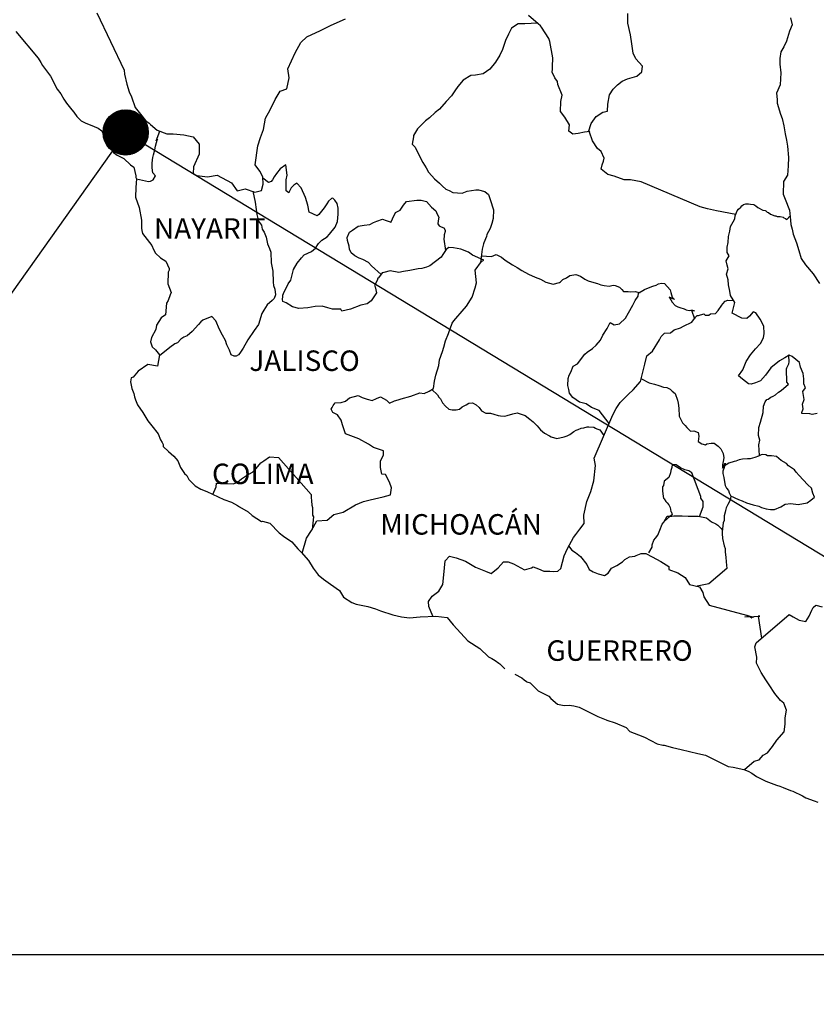
# Model space of a CAD drawing. Units: inches. Extents: x 439050 to 441450, y 2492557 to 2494357.
# Drawn here: x 441142 to 441235, y 2493987 to 2494102 of the extents above; entities that cross this region are included whole.
import ezdxf

# ---------------------------------------------------------------- set-up
doc = ezdxf.new("R2010")
doc.units = ezdxf.units.IN
doc.header["$MEASUREMENT"] = 0
doc.layers.add('CVL_CUADCON_TIT', color=1, linetype='Continuous')
doc.layers.add('Lomo', color=7, linetype='Continuous')
doc.styles.add('ROMANS', font='ROMANS', dxfattribs={"height": 0.2})
picture_1 = doc.add_image_def('image4.jpg', size_in_pixel=(3305, 2673))

msp = doc.modelspace()

# ---------------------------------------------------------------- hatches: boundary and pattern name
at = {"layer": 'Lomo'}
h = msp.add_hatch(dxfattribs=at)
h.set_pattern_fill('ANSI31', scale=0.8, style=0)
h.set_pattern_definition([(45, (59982.73829, 665079.655), (-0.0707106781187, 0.0707106781187), [])])
edge = h.paths.add_edge_path()
edge.add_arc((441154.5, 2494088.96), 2.65, 0, 360)

# ---------------------------------------------------------------- linework, layer by layer
at = {"layer": 'Lomo', "color": 5, "linetype": 'Continuous'}
for p, q in [((441141.62, 2494100.79, 1.16), (441144.26, 2494097.68, 1.16)), ((441144.26, 2494097.68, 1.16), (441144.57, 2494097.14, 1.16)), ((441144.57, 2494097.14, 1.16), (441144.76, 2494096.8, 1.16)), ((441144.76, 2494096.8, 1.16), (441145.21, 2494096.2, 1.16)), ((441145.21, 2494096.2, 1.16), (441145.69, 2494095.57, 1.16)), ((441145.69, 2494095.57, 1.16), (441146.48, 2494094.03, 1.16)), ((441146.48, 2494094.03, 1.16), (441146.92, 2494093.49, 1.16)), ((441146.92, 2494093.49, 1.16), (441147.27, 2494092.85, 1.16)), ((441147.27, 2494092.85, 1.16), (441147.56, 2494092.41, 1.16)), ((441147.56, 2494092.41, 1.16), (441148.2, 2494091.61, 1.16)), ((441148.2, 2494091.61, 1.16), (441148.44, 2494091.32, 1.16)), ((441148.44, 2494091.32, 1.16), (441148.79, 2494090.83, 1.16)), ((441148.79, 2494090.83, 1.16), (441149.28, 2494090.34, 1.16)), ((441149.28, 2494090.34, 1.16), (441149.82, 2494090.04, 1.16)), ((441149.82, 2494090.04, 1.16), (441150.35, 2494089.84, 1.16)), ((441150.35, 2494089.84, 1.16), (441151.29, 2494089.45, 1.16)), ((441151.29, 2494089.45, 1.16), (441151.73, 2494089.15, 1.16)), ((441151.73, 2494089.15, 1.16), (441152.42, 2494087.62, 1.16)), ((441152.42, 2494087.62, 1.16), (441152.56, 2494087.38, 1.16)), ((441152.56, 2494087.38, 1.16), (441153.1, 2494086.63, 1.16)), ((441153.1, 2494086.63, 1.16), (441153.5, 2494086.29, 1.16)), ((441153.5, 2494086.29, 1.16), (441154.28, 2494085.9, 1.16)), ((441154.28, 2494085.9, 1.16), (441155.07, 2494085.16, 1.16)), ((441155.07, 2494085.16, 1.16), (441155.46, 2494084.91, 1.16)), ((441155.46, 2494084.91, 1.16), (441155.71, 2494083.88, 1.16)), ((441155.71, 2494083.88, 1.16), (441155.71, 2494083.68, 1.16)), ((441155.71, 2494083.68, 1.16), (441155.76, 2494083.53, 1.16)), ((441155.71, 2494082.49, 1.16), (441155.66, 2494081.36, 1.16)), ((441155.76, 2494083.53, 1.16), (441155.71, 2494082.49, 1.16)), ((441155.76, 2494083.53, 1.16), (441155.76, 2494083.53, 1.16)), ((441155.66, 2494081.36, 1.16), (441156.1, 2494080.18, 1.16)), ((441156.1, 2494080.18, 1.16), (441156.35, 2494078.69, 1.16)), ((441156.35, 2494078.69, 1.16), (441156.35, 2494077.76, 1.16)), ((441156.35, 2494077.76, 1.16), (441156.4, 2494077.46, 1.16)), ((441156.4, 2494077.46, 1.16), (441156.5, 2494077.12, 1.16)), ((441156.5, 2494077.12, 1.16), (441157.04, 2494076.43, 1.16)), ((441157.04, 2494076.43, 1.16), (441157.58, 2494075.73, 1.16)), ((441157.58, 2494075.73, 1.16), (441157.78, 2494075.24, 1.16)), ((441157.78, 2494075.24, 1.16), (441158.02, 2494074.8, 1.16)), ((441158.02, 2494074.8, 1.16), (441158.61, 2494074.26, 1.16)), ((441158.61, 2494074.26, 1.16), (441159.2, 2494073.86, 1.16)), ((441159.2, 2494073.86, 1.16), (441159.59, 2494073.02, 1.16)), ((441159.5, 2494072.58, 1.16), (441159.45, 2494071.2, 1.16)), ((441159.59, 2494072.82, 1.16), (441159.5, 2494072.58, 1.16)), ((441159.59, 2494073.02, 1.16), (441159.59, 2494072.82, 1.16)), ((441159.45, 2494071.2, 1.16), (441159.84, 2494070.21, 1.16)), ((441159.74, 2494069.92, 1.16), (441159.5, 2494069.28, 1.16)), ((441159.84, 2494070.21, 1.16), (441159.74, 2494069.92, 1.16)), ((441159.3, 2494068.97, 1.16), (441159.16, 2494067.6, 1.16)), ((441159.5, 2494069.28, 1.16), (441159.3, 2494068.97, 1.16)), ((441159.16, 2494067.6, 1.16), (441158.67, 2494067.25, 1.16)), ((441158.13, 2494066.36, 1.16), (441158.03, 2494065.86, 1.16)), ((441158.67, 2494067.25, 1.16), (441158.13, 2494066.36, 1.16)), ((441158.03, 2494065.86, 1.16), (441157.54, 2494064.93, 1.16)), ((441157.54, 2494064.93, 1.16), (441157.4, 2494064.43, 1.16)), ((441157.4, 2494064.43, 1.16), (441157.6, 2494063.85, 1.16)), ((441157.6, 2494063.85, 1.16), (441157.99, 2494063.5, 1.16)), ((441157.99, 2494063.5, 1.16), (441158.48, 2494062.91, 1.16)), ((441158.48, 2494062.91, 1.16), (441158.24, 2494061.58, 1.16)), ((441157.11, 2494061.77, 1.16), (441155.98, 2494060.98, 1.16)), ((441158.24, 2494061.58, 1.16), (441157.11, 2494061.77, 1.16)), ((441155.98, 2494060.98, 1.16), (441155.4, 2494060.29, 1.16)), ((441155.98, 2494060.98, 1.16), (441155.98, 2494060.98, 1.16)), ((441155.15, 2494060.19, 1.16), (441155.06, 2494059.75, 1.16)), ((441155.06, 2494059.75, 1.16), (441155.25, 2494058.95, 1.16)), ((441155.4, 2494060.29, 1.16), (441155.15, 2494060.19, 1.16)), ((441155.25, 2494058.95, 1.16), (441155.45, 2494058.36, 1.16)), ((441155.45, 2494058.36, 1.16), (441155.55, 2494057.97, 1.16)), ((441155.55, 2494057.97, 1.16), (441155.65, 2494057.62, 1.16)), ((441155.65, 2494057.62, 1.16), (441155.89, 2494057.03, 1.16)), ((441155.89, 2494057.03, 1.16), (441156.53, 2494056.15, 1.16)), ((441156.53, 2494056.15, 1.16), (441157.12, 2494055.16, 1.16)), ((441157.12, 2494055.16, 1.16), (441157.56, 2494054.57, 1.16)), ((441157.56, 2494054.57, 1.16), (441158.3, 2494053.63, 1.16)), ((441158.3, 2494053.63, 1.16), (441158.59, 2494052.94, 1.16)), ((441158.59, 2494052.94, 1.16), (441158.79, 2494052.64, 1.16)), ((441158.79, 2494052.64, 1.16), (441158.89, 2494052.4, 1.16)), ((441158.89, 2494052.4, 1.16), (441158.89, 2494052.15, 1.16)), ((441158.89, 2494052.15, 1.16), (441159.53, 2494051.56, 1.16)), ((441159.53, 2494051.56, 1.16), (441160.16, 2494051.02, 1.16)), ((441160.16, 2494051.02, 1.16), (441160.61, 2494050.47, 1.16)), ((441160.61, 2494050.47, 1.16), (441160.95, 2494049.68, 1.16)), ((441160.95, 2494049.68, 1.16), (441161.39, 2494049, 1.16)), ((441161.39, 2494049, 1.16), (441161.69, 2494048.75, 1.16)), ((441161.69, 2494048.75, 1.16), (441161.93, 2494048.3, 1.16)), ((441161.93, 2494048.3, 1.16), (441162.67, 2494047.56, 1.16)), ((441162.67, 2494047.56, 1.16), (441163.31, 2494047.17, 1.16)), ((441163.31, 2494047.17, 1.16), (441164.04, 2494046.87, 1.16)), ((441164.04, 2494046.87, 1.16), (441166, 2494045.94, 1.16)), ((441166, 2494045.94, 1.16), (441166, 2494045.94, 1.16)), ((441166, 2494045.94, 1.16), (441166.93, 2494045.64, 1.16)), ((441166.93, 2494045.64, 1.16), (441167.62, 2494045.25, 1.16)), ((441167.62, 2494045.25, 1.16), (441167.87, 2494045.1, 1.16)), ((441167.87, 2494045.1, 1.16), (441168.89, 2494044.51, 1.16)), ((441168.89, 2494044.51, 1.16), (441169.34, 2494044.07, 1.16)), ((441169.34, 2494044.07, 1.16), (441170.42, 2494043.38, 1.16)), ((441170.42, 2494043.38, 1.16), (441170.56, 2494043.42, 1.16)), ((441170.56, 2494043.42, 1.16), (441170.56, 2494043.42, 1.16)), ((441170.56, 2494043.42, 1.16), (441171.4, 2494043.18, 1.16)), ((441171.4, 2494043.18, 1.16), (441172.52, 2494042.05, 1.16)), ((441172.52, 2494042.05, 1.16), (441173.01, 2494041.65, 1.16)), ((441173.01, 2494041.65, 1.16), (441173.99, 2494040.97, 1.16)), ((441173.99, 2494040.97, 1.16), (441174.68, 2494040.17, 1.16)), ((441174.68, 2494040.17, 1.16), (441175.08, 2494039.78, 1.16)), ((441175.08, 2494039.78, 1.16), (441175.96, 2494038.79, 1.16)), ((441175.96, 2494038.79, 1.16), (441176.5, 2494037.91, 1.16)), ((441176.5, 2494037.91, 1.16), (441177.09, 2494037.11, 1.16)), ((441177.09, 2494037.11, 1.16), (441177.72, 2494036.62, 1.16)), ((441177.72, 2494036.62, 1.16), (441178.51, 2494036.03, 1.16)), ((441178.51, 2494036.03, 1.16), (441179.59, 2494035.29, 1.16)), ((441179.59, 2494035.29, 1.16), (441180.04, 2494034.5, 1.16)), ((441180.04, 2494034.5, 1.16), (441181.02, 2494033.86, 1.16)), ((441181.02, 2494033.86, 1.16), (441181.55, 2494033.67, 1.16)), ((441181.55, 2494033.67, 1.16), (441182.92, 2494033.42, 1.16)), ((441182.92, 2494033.42, 1.16), (441183.81, 2494033.12, 1.16)), ((441183.81, 2494033.12, 1.16), (441184.4, 2494032.88, 1.16)), ((441184.4, 2494032.88, 1.16), (441185.82, 2494032.44, 1.16)), ((441185.82, 2494032.44, 1.16), (441186.85, 2494032.19, 1.16)), ((441186.85, 2494032.19, 1.16), (441187.78, 2494032.09, 1.16)), ((441187.78, 2494032.09, 1.16), (441189.05, 2494032.19, 1.16)), ((441189.05, 2494032.19, 1.16), (441190.86, 2494032.29, 1.16)), ((441190.86, 2494032.29, 1.16), (441192.19, 2494032.1, 1.16)), ((441192.19, 2494032.1, 1.16), (441192.92, 2494031.26, 1.16)), ((441192.92, 2494031.26, 1.16), (441193.37, 2494030.76, 1.16)), ((441193.37, 2494030.76, 1.16), (441194.64, 2494029.39, 1.16)), ((441194.64, 2494029.39, 1.16), (441196.02, 2494028.5, 1.16)), ((441196.02, 2494028.5, 1.16), (441197.04, 2494027.51, 1.16)), ((441197.04, 2494027.51, 1.16), (441197.44, 2494027.32, 1.16)), ((441197.44, 2494027.32, 1.16), (441197.44, 2494027.32, 1.16)), ((441197.44, 2494027.32, 1.16), (441197.83, 2494027.07, 1.16)), ((441197.83, 2494027.07, 1.16), (441198.27, 2494026.77, 1.16)), ((441198.27, 2494026.77, 1.16), (441198.37, 2494026.67, 1.16)), ((441198.37, 2494026.67, 1.16), (441198.52, 2494026.52, 1.16)), ((441198.52, 2494026.52, 1.16), (441198.96, 2494026.09, 1.16)), ((441200.13, 2494025.49, 1.16), (441200.97, 2494025.05, 1.16)), ((441200.97, 2494025.05, 1.16), (441201.22, 2494024.8, 1.16)), ((441201.22, 2494024.8, 1.16), (441201.51, 2494024.61, 1.16)), ((441201.51, 2494024.61, 1.16), (441201.56, 2494024.56, 1.16)), ((441201.56, 2494024.56, 1.16), (441201.95, 2494024.46, 1.16)), ((441201.95, 2494024.46, 1.16), (441202.88, 2494023.52, 1.16)), ((441202.88, 2494023.52, 1.16), (441204.11, 2494022.88, 1.16)), ((441204.11, 2494022.88, 1.16), (441204.35, 2494022.63, 1.16)), ((441204.35, 2494022.63, 1.16), (441205.14, 2494021.95, 1.16)), ((441205.14, 2494021.95, 1.16), (441205.92, 2494021.8, 1.16)), ((441205.92, 2494021.8, 1.16), (441206.51, 2494021.85, 1.16)), ((441206.51, 2494021.85, 1.16), (441207.05, 2494021.75, 1.16)), ((441207.05, 2494021.75, 1.16), (441207.69, 2494021.6, 1.16)), ((441207.69, 2494021.6, 1.16), (441208.76, 2494021.06, 1.16)), ((441208.76, 2494021.06, 1.16), (441209.85, 2494020.52, 1.16)), ((441209.85, 2494020.52, 1.16), (441210.83, 2494020.13, 1.16)), ((441210.83, 2494020.13, 1.16), (441210.92, 2494020.08, 1.16)), ((441210.92, 2494020.08, 1.16), (441211.9, 2494019.78, 1.16)), ((441211.9, 2494019.78, 1.16), (441213.18, 2494019.24, 1.16)), ((441213.18, 2494019.24, 1.16), (441213.62, 2494018.75, 1.16)), ((441213.62, 2494018.75, 1.16), (441214.65, 2494018.35, 1.16)), ((441214.65, 2494018.35, 1.16), (441215.34, 2494018.11, 1.16)), ((441215.34, 2494018.11, 1.16), (441216.07, 2494017.71, 1.16)), ((441216.07, 2494017.71, 1.16), (441216.81, 2494017.32, 1.16)), ((441216.81, 2494017.32, 1.16), (441217.49, 2494017.17, 1.16)), ((441217.49, 2494017.17, 1.16), (441217.64, 2494017.17, 1.16)), ((441217.64, 2494017.17, 1.16), (441218.62, 2494016.87, 1.16)), ((441218.62, 2494016.87, 1.16), (441219.65, 2494016.63, 1.16)), ((441219.65, 2494016.63, 1.16), (441221.61, 2494016.19, 1.16)), ((441221.61, 2494016.19, 1.16), (441222.49, 2494015.99, 1.16)), ((441222.49, 2494015.99, 1.16), (441225.14, 2494014.66, 1.16)), ((441225.14, 2494014.66, 1.16), (441225.73, 2494014.56, 1.16)), ((441225.73, 2494014.56, 1.16), (441227, 2494014.31, 1.16)), ((441227, 2494014.31, 1.16), (441227.5, 2494014.12, 1.16)), ((441227.5, 2494014.12, 1.16), (441227.94, 2494013.88, 1.16)), ((441227.94, 2494013.88, 1.16), (441228.47, 2494013.48, 1.16)), ((441228.47, 2494013.48, 1.16), (441229.55, 2494012.94, 1.16)), ((441229.55, 2494012.94, 1.16), (441230.83, 2494012.45, 1.16)), ((441230.83, 2494012.45, 1.16), (441231.22, 2494012.35, 1.16)), ((441231.22, 2494012.35, 1.16), (441231.61, 2494012.2, 1.16)), ((441231.61, 2494012.2, 1.16), (441232.44, 2494011.85, 1.16)), ((441232.44, 2494011.85, 1.16), (441232.74, 2494011.76, 1.16)), ((441232.74, 2494011.76, 1.16), (441233.87, 2494011.22, 1.16)), ((441233.87, 2494011.22, 1.16), (441234.26, 2494010.97, 1.16)), ((441234.26, 2494010.97, 1.16), (441235.24, 2494010.62, 1.16)), ((441235.24, 2494010.62, 1.16), (441235.68, 2494010.48, 1.16))]:
    msp.add_line(p, q, dxfattribs=at)
at = {"layer": 'Lomo'}
for q in [(441085.96, 2493992.61), (441313.38, 2493992.61)]:
    msp.add_line((441154.5, 2494088.96, 1.16), q, dxfattribs=at)
at = {"layer": 'Lomo', "color": 7, "linetype": 'Continuous'}
for p, q in [((441173.28, 2494085.18, 1.16), (441172.64, 2494084.68, 1.16)), ((441173.43, 2494083.94, 1.16), (441173.28, 2494085.18, 1.16)), ((441171.27, 2494083.11, 1.16), (441170.59, 2494083.6, 1.16)), ((441171.9, 2494083.74, 1.16), (441171.71, 2494083.4, 1.16)), ((441172.2, 2494084.14, 1.16), (441171.9, 2494083.74, 1.16)), ((441172.64, 2494084.68, 1.16), (441172.2, 2494084.14, 1.16)), ((441173.33, 2494083.4, 1.16), (441173.43, 2494083.94, 1.16)), ((441171.56, 2494083.2, 1.16), (441171.27, 2494083.11, 1.16)), ((441171.71, 2494083.4, 1.16), (441171.56, 2494083.2, 1.16)), ((441173.33, 2494082.9, 1.16), (441173.33, 2494083.4, 1.16)), ((441173.33, 2494082.12, 1.16), (441173.33, 2494082.9, 1.16)), ((441173.92, 2494082.46, 1.16), (441173.62, 2494081.92, 1.16)), ((441174.22, 2494082.8, 1.16), (441173.92, 2494082.46, 1.16)), ((441174.56, 2494083.01, 1.16), (441174.22, 2494082.8, 1.16)), ((441175.1, 2494082.46, 1.16), (441174.56, 2494083.01, 1.16)), ((441175.59, 2494081.33, 1.16), (441175.1, 2494082.46, 1.16)), ((441173.62, 2494081.87, 1.16), (441173.33, 2494082.12, 1.16)), ((441173.62, 2494081.92, 1.16), (441173.62, 2494081.87, 1.16)), ((441175.88, 2494080.44, 1.16), (441175.59, 2494081.33, 1.16)), ((441176.04, 2494079.6, 1.16), (441175.88, 2494080.44, 1.16)), ((441177.8, 2494080.14, 1.16), (441177.17, 2494079.35, 1.16)), ((441178.1, 2494080.58, 1.16), (441177.8, 2494080.14, 1.16)), ((441178.29, 2494080.92, 1.16), (441178.1, 2494080.58, 1.16)), ((441178.64, 2494081.22, 1.16), (441178.29, 2494080.92, 1.16)), ((441178.79, 2494081.27, 1.16), (441178.64, 2494081.22, 1.16)), ((441179.03, 2494081.02, 1.16), (441178.79, 2494081.27, 1.16)), ((441179.32, 2494080.63, 1.16), (441179.03, 2494081.02, 1.16)), ((441179.42, 2494080.09, 1.16), (441179.32, 2494080.63, 1.16)), ((441176.97, 2494079.2, 1.16), (441176.04, 2494079.6, 1.16)), ((441177.17, 2494079.35, 1.16), (441176.97, 2494079.2, 1.16)), ((441179.33, 2494078.51, 1.16), (441179.42, 2494079.4, 1.16)), ((441179.42, 2494079.4, 1.16), (441179.42, 2494080.09, 1.16)), ((441178.4, 2494077.03, 1.16), (441179.08, 2494077.86, 1.16)), ((441179.08, 2494077.86, 1.16), (441179.33, 2494078.51, 1.16)), ((441177.51, 2494076.35, 1.16), (441178.15, 2494076.74, 1.16)), ((441178.15, 2494076.74, 1.16), (441178.4, 2494077.03, 1.16)), ((441176.78, 2494075.41, 1.16), (441177.12, 2494075.95, 1.16)), ((441177.12, 2494075.95, 1.16), (441177.51, 2494076.35, 1.16)), ((441175.11, 2494074.28, 1.16), (441175.45, 2494074.62, 1.16)), ((441175.45, 2494074.62, 1.16), (441176.29, 2494075.02, 1.16)), ((441176.29, 2494075.02, 1.16), (441176.78, 2494075.41, 1.16)), ((441191.7, 2494074.65, 1.16), (441191.51, 2494074.35, 1.16)), ((441192.1, 2494075.24, 1.16), (441191.7, 2494074.65, 1.16)), ((441192.39, 2494075.48, 1.16), (441192.1, 2494075.24, 1.16)), ((441192.93, 2494075.43, 1.16), (441192.39, 2494075.48, 1.16)), ((441193.82, 2494075.28, 1.16), (441192.93, 2494075.43, 1.16)), ((441194.7, 2494074.93, 1.16), (441193.82, 2494075.28, 1.16)), ((441195.19, 2494074.59, 1.16), (441194.7, 2494074.93, 1.16)), ((441196.52, 2494073.99, 1.16), (441195.19, 2494074.59, 1.16)), ((441174.18, 2494072.9, 1.16), (441174.61, 2494073.64, 1.16)), ((441174.61, 2494073.64, 1.16), (441175.11, 2494074.28, 1.16)), ((441190.18, 2494073.32, 1.16), (441189.79, 2494073.17, 1.16)), ((441191.51, 2494074.35, 1.16), (441190.18, 2494073.32, 1.16)), ((441190.18, 2494073.32, 1.16), (441190.18, 2494073.32, 1.16)), ((441195.48, 2494072.82, 1.16), (441196.22, 2494073.85, 1.16)), ((441196.22, 2494073.85, 1.16), (441196.52, 2494073.99, 1.16)), ((441173.88, 2494071.66, 1.16), (441174.18, 2494072.9, 1.16)), ((441184.58, 2494072.49, 1.16), (441184.15, 2494071.94, 1.16)), ((441184.78, 2494072.54, 1.16), (441184.58, 2494072.49, 1.16)), ((441185.52, 2494072.73, 1.16), (441184.78, 2494072.54, 1.16)), ((441186.55, 2494072.54, 1.16), (441185.52, 2494072.73, 1.16)), ((441187.09, 2494072.68, 1.16), (441186.55, 2494072.54, 1.16)), ((441187.82, 2494072.78, 1.16), (441187.09, 2494072.68, 1.16)), ((441188.81, 2494072.97, 1.16), (441187.82, 2494072.78, 1.16)), ((441189.25, 2494073.02, 1.16), (441188.81, 2494072.97, 1.16)), ((441189.79, 2494073.17, 1.16), (441189.25, 2494073.02, 1.16)), ((441195.64, 2494071.34, 1.16), (441195.48, 2494072.82, 1.16)), ((441173.34, 2494070.73, 1.16), (441173.58, 2494071.22, 1.16)), ((441173.58, 2494071.22, 1.16), (441173.88, 2494071.66, 1.16)), ((441183.99, 2494071.6, 1.16), (441183.7, 2494071.01, 1.16)), ((441183.7, 2494071.01, 1.16), (441183.75, 2494070.86, 1.16)), ((441184.09, 2494071.9, 1.16), (441183.99, 2494071.6, 1.16)), ((441184.15, 2494071.94, 1.16), (441184.09, 2494071.9, 1.16)), ((441195.48, 2494070.75, 1.16), (441195.64, 2494071.34, 1.16)), ((441172.95, 2494069.89, 1.16), (441173.09, 2494070.28, 1.16)), ((441172.95, 2494069.75, 1.16), (441172.95, 2494069.89, 1.16)), ((441173.09, 2494070.28, 1.16), (441173.34, 2494070.73, 1.16)), ((441183.9, 2494070.17, 1.16), (441183.31, 2494069.24, 1.16)), ((441183.75, 2494070.86, 1.16), (441183.9, 2494070.17, 1.16)), ((441195.15, 2494069.66, 1.16), (441195.48, 2494070.75, 1.16)), ((441172.9, 2494069.4, 1.16), (441172.95, 2494069.75, 1.16)), ((441172.95, 2494069.15, 1.16), (441172.9, 2494069.4, 1.16)), ((441173.34, 2494069.01, 1.16), (441172.95, 2494069.15, 1.16)), ((441174.08, 2494068.51, 1.16), (441173.34, 2494069.01, 1.16)), ((441177.56, 2494068.6, 1.16), (441176.73, 2494068.56, 1.16)), ((441178.2, 2494068.4, 1.16), (441177.56, 2494068.6, 1.16)), ((441182.08, 2494068.7, 1.16), (441180.86, 2494068.26, 1.16)), ((441182.82, 2494068.89, 1.16), (441182.08, 2494068.7, 1.16)), ((441183.31, 2494069.24, 1.16), (441182.82, 2494068.89, 1.16)), ((441193.97, 2494068.03, 1.16), (441194.46, 2494068.62, 1.16)), ((441194.46, 2494068.62, 1.16), (441195.15, 2494069.66, 1.16)), ((441174.81, 2494068.32, 1.16), (441174.08, 2494068.51, 1.16)), ((441175.85, 2494068.41, 1.16), (441174.81, 2494068.32, 1.16)), ((441176.73, 2494068.56, 1.16), (441175.85, 2494068.41, 1.16)), ((441178.74, 2494068.26, 1.16), (441178.2, 2494068.4, 1.16)), ((441179.73, 2494068.26, 1.16), (441178.74, 2494068.26, 1.16)), ((441179.87, 2494068.01, 1.16), (441179.73, 2494068.26, 1.16)), ((441179.73, 2494068.26, 1.16), (441179.73, 2494068.26, 1.16)), ((441180.86, 2494068.26, 1.16), (441179.87, 2494068.01, 1.16)), ((441193.23, 2494067.15, 1.16), (441193.97, 2494068.03, 1.16)), ((441192.35, 2494065.38, 1.16), (441192.79, 2494066.61, 1.16)), ((441192.79, 2494066.61, 1.16), (441192.98, 2494066.9, 1.16)), ((441192.98, 2494066.9, 1.16), (441193.23, 2494067.15, 1.16)), ((441192, 2494064.54, 1.16), (441192.35, 2494065.38, 1.16)), ((441191.81, 2494063.8, 1.16), (441192, 2494064.54, 1.16)), ((441191.32, 2494062.32, 1.16), (441191.66, 2494063.3, 1.16)), ((441191.66, 2494063.3, 1.16), (441191.81, 2494063.8, 1.16)), ((441191.22, 2494061.63, 1.16), (441191.32, 2494062.32, 1.16)), ((441190.88, 2494060.5, 1.16), (441191.22, 2494061.63, 1.16)), ((441190.59, 2494058.97, 1.16), (441190.73, 2494059.81, 1.16)), ((441190.73, 2494059.81, 1.16), (441190.88, 2494060.5, 1.16)), ((441187.94, 2494058.04, 1.16), (441189.01, 2494058.43, 1.16)), ((441189.01, 2494058.43, 1.16), (441189.5, 2494058.38, 1.16)), ((441189.5, 2494058.38, 1.16), (441190.1, 2494058.63, 1.16)), ((441190.1, 2494058.63, 1.16), (441190.59, 2494058.97, 1.16)), ((441178.85, 2494056.97, 1.16), (441179.09, 2494057.26, 1.16)), ((441179.09, 2494057.26, 1.16), (441179.78, 2494057.31, 1.16)), ((441179.78, 2494057.31, 1.16), (441180.28, 2494057.46, 1.16)), ((441180.28, 2494057.46, 1.16), (441180.77, 2494057.85, 1.16)), ((441180.77, 2494057.85, 1.16), (441181.75, 2494058.15, 1.16)), ((441181.75, 2494058.15, 1.16), (441182.24, 2494057.9, 1.16)), ((441182.24, 2494057.9, 1.16), (441182.82, 2494057.7, 1.16)), ((441182.82, 2494057.7, 1.16), (441183.42, 2494057.55, 1.16)), ((441183.42, 2494057.55, 1.16), (441183.91, 2494057.8, 1.16)), ((441183.91, 2494057.8, 1.16), (441184.4, 2494057.99, 1.16)), ((441184.4, 2494057.99, 1.16), (441185.09, 2494057.6, 1.16)), ((441185.09, 2494057.6, 1.16), (441185.43, 2494057.25, 1.16)), ((441185.43, 2494057.25, 1.16), (441186.02, 2494057.5, 1.16)), ((441186.02, 2494057.5, 1.16), (441186.47, 2494057.64, 1.16)), ((441186.47, 2494057.64, 1.16), (441186.8, 2494057.75, 1.16)), ((441186.8, 2494057.75, 1.16), (441187.94, 2494058.04, 1.16)), ((441178.6, 2494056.52, 1.16), (441178.7, 2494056.72, 1.16)), ((441178.81, 2494056.13, 1.16), (441178.6, 2494056.52, 1.16)), ((441178.7, 2494056.72, 1.16), (441178.85, 2494056.97, 1.16)), ((441179.34, 2494055.88, 1.16), (441178.81, 2494056.13, 1.16)), ((441179.79, 2494055.24, 1.16), (441179.34, 2494055.88, 1.16)), ((441179.93, 2494054.7, 1.16), (441179.79, 2494055.24, 1.16)), ((441180.28, 2494053.66, 1.16), (441179.93, 2494054.7, 1.16)), ((441181.85, 2494053.07, 1.16), (441180.28, 2494053.66, 1.16)), ((441182.98, 2494052.42, 1.16), (441181.85, 2494053.07, 1.16)), ((441183.57, 2494052.03, 1.16), (441182.98, 2494052.42, 1.16)), ((441184.75, 2494051.63, 1.16), (441183.57, 2494052.03, 1.16)), ((441184.75, 2494051.19, 1.16), (441184.75, 2494051.63, 1.16)), ((441169.82, 2494049.59, 1.16), (441170.36, 2494050.23, 1.16)), ((441170.36, 2494050.23, 1.16), (441170.71, 2494050.47, 1.16)), ((441170.71, 2494050.47, 1.16), (441171.39, 2494050.96, 1.16)), ((441171.39, 2494050.96, 1.16), (441172.42, 2494050.86, 1.16)), ((441172.42, 2494050.86, 1.16), (441176.26, 2494046.52, 1.16)), ((441184.4, 2494050.45, 1.16), (441184.75, 2494051.19, 1.16)), ((441184.4, 2494049.71, 1.16), (441184.4, 2494050.45, 1.16)), ((441168.69, 2494048.75, 1.16), (441169.38, 2494049.14, 1.16)), ((441169.38, 2494049.14, 1.16), (441169.82, 2494049.59, 1.16)), ((441184.55, 2494048.92, 1.16), (441184.4, 2494049.71, 1.16)), ((441165.11, 2494047.42, 1.16), (441165.16, 2494047.87, 1.16)), ((441165.16, 2494047.87, 1.16), (441165.8, 2494047.82, 1.16)), ((441167.17, 2494047.77, 1.16), (441167.61, 2494047.96, 1.16)), ((441167.61, 2494047.96, 1.16), (441168.1, 2494048.36, 1.16)), ((441168.1, 2494048.36, 1.16), (441168.69, 2494048.75, 1.16)), ((441184.99, 2494048.87, 1.16), (441184.55, 2494048.92, 1.16)), ((441185.44, 2494047.98, 1.16), (441184.99, 2494048.87, 1.16)), ((441185.69, 2494047.3, 1.16), (441185.44, 2494047.98, 1.16)), ((441164.72, 2494046.55, 1.16), (441165.11, 2494047.42, 1.16)), ((441165.8, 2494047.82, 1.16), (441166.43, 2494047.82, 1.16)), ((441166.43, 2494047.82, 1.16), (441167.17, 2494047.77, 1.16)), ((441185.54, 2494046.5, 1.16), (441185.69, 2494047.3, 1.16)), ((441176.26, 2494046.52, 1.16), (441176.26, 2494046.17, 1.16)), ((441176.26, 2494046.17, 1.16), (441176.31, 2494045.78, 1.16)), ((441176.31, 2494045.78, 1.16), (441176.35, 2494045.29, 1.16)), ((441181.46, 2494045.33, 1.16), (441182.39, 2494045.72, 1.16)), ((441182.39, 2494045.72, 1.16), (441183.18, 2494045.92, 1.16)), ((441183.18, 2494045.92, 1.16), (441184.7, 2494046.26, 1.16)), ((441184.7, 2494046.26, 1.16), (441185.54, 2494046.5, 1.16)), ((441176.35, 2494045.29, 1.16), (441176.4, 2494044.99, 1.16)), ((441176.4, 2494044.99, 1.16), (441176.4, 2494044.8, 1.16)), ((441176.4, 2494044.8, 1.16), (441176.4, 2494044.1, 1.16)), ((441178.91, 2494044.2, 1.16), (441179.99, 2494044.45, 1.16)), ((441179.99, 2494044.45, 1.16), (441181.46, 2494045.33, 1.16)), ((441176.31, 2494042.33, 1.16), (441176.94, 2494043.46, 1.16)), ((441176.55, 2494043.91, 1.16), (441176.37, 2494042.44, 1.16)), ((441176.4, 2494044.1, 1.16), (441176.55, 2494043.91, 1.16)), ((441176.94, 2494043.46, 1.16), (441178.13, 2494043.51, 1.16)), ((441178.13, 2494043.51, 1.16), (441178.91, 2494044.2, 1.16)), ((441175.72, 2494041.4, 1.16), (441176.31, 2494042.33, 1.16)), ((441175.2, 2494039.64, 1.16), (441175.72, 2494041.4, 1.16))]:
    msp.add_line(p, q, dxfattribs=at)
at = {"layer": 'Lomo', "color": 7, "linetype": 'Continuous', "elevation": 1.16}
for points in [[(441151.12, 2494102.96), (441154.32, 2494096.24), (441154.36, 2494095.8), (441154.66, 2494094.62), (441154.91, 2494093.73), (441155.2, 2494093.14), (441155.64, 2494091.9), (441156.23, 2494091.12), (441156.82, 2494090.38), (441157.27, 2494090.03), (441157.42, 2494089.88), (441158.2, 2494089.24), (441159.33, 2494088.79), (441160.06, 2494088.79), (441161.34, 2494088.69), (441162.43, 2494088.44), (441163.11, 2494087.6), (441163.11, 2494086.42), (441162.48, 2494084.94), (441162.43, 2494084.15), (441162.87, 2494083.91), (441164.1, 2494083.76), (441165.22, 2494083.95), (441166.9, 2494083.07), (441167.58, 2494082.13), (441168.52, 2494082.37), (441169.65, 2494081.98), (441170.43, 2494082.17), (441170.63, 2494082.91), (441170.58, 2494083.74), (441170.24, 2494084.44), (441169.69, 2494085.18), (441169.99, 2494087.4), (441170.33, 2494088.38), (441170.67, 2494089.32), (441170.92, 2494090.65), (441171.46, 2494091.63), (441172.05, 2494092.82), (441172.64, 2494093.8), (441173.42, 2494094.09), (441173.66, 2494095.38), (441173.52, 2494096.41), (441174.4, 2494098.29), (441175.04, 2494099.52), (441175.73, 2494100.16), (441177.35, 2494100.89), (441178.62, 2494101.53), (441180.29, 2494102.27)], [(441226.06, 2494079.36), (441223.77, 2494079.77), (441222.74, 2494080.02), (441221.85, 2494080.26), (441214.93, 2494083.19), (441213.7, 2494083.39), (441212.96, 2494083.39), (441211.78, 2494083.83), (441211.05, 2494084.03), (441210.26, 2494084.67), (441210.36, 2494085.16), (441210.55, 2494085.61), (441210.6, 2494085.96), (441210.26, 2494086.74), (441209.82, 2494087.09), (441209.23, 2494087.98), (441208.88, 2494089.01), (441208.93, 2494089.06), (441208.29, 2494089.01), (441207.55, 2494088.82), (441206.92, 2494088.77), (441206.48, 2494089.11), (441206.53, 2494089.85), (441205.98, 2494090.74), (441205.49, 2494091.43), (441205.54, 2494092.57), (441205.69, 2494093.31), (441205.19, 2494094.59), (441205.15, 2494094.93), (441204.81, 2494095.38), (441204.5, 2494096.02), (441204.56, 2494096.36), (441204.55, 2494096.66), (441204.6, 2494097.7), (441204.26, 2494099.62), (441204.11, 2494099.96), (441203.27, 2494101.3), (441203.13, 2494101.45), (441202.88, 2494101.69), (441201.72, 2494102.65)], [(441208.78, 2494089.05), (441209.08, 2494089.99), (441209.66, 2494090.83), (441210.45, 2494091.32), (441210.99, 2494091.47), (441211.04, 2494092.26), (441211.24, 2494093.35), (441211.68, 2494094.03), (441212.17, 2494094.53), (441212.71, 2494094.97), (441213.35, 2494095.26), (441214.43, 2494095.56), (441215.02, 2494096.06), (441215.11, 2494096.74), (441214.33, 2494097.58), (441214.03, 2494098.27), (441213.84, 2494099.36), (441213.69, 2494100.39), (441213.39, 2494101.77), (441213.39, 2494102.9)], [(441202.79, 2494101.77), (441201.31, 2494101.69), (441200.52, 2494101.69), (441199.74, 2494101.2), (441199.4, 2494100.46), (441199.05, 2494099.72), (441198.71, 2494098.69), (441198.37, 2494098), (441197.88, 2494097.21), (441197.19, 2494096.38), (441196.41, 2494095.83), (441195.52, 2494095.69), (441194.98, 2494095.64), (441194.09, 2494095.1), (441193.46, 2494094.36), (441193.12, 2494093.82), (441192.72, 2494093.27), (441192.08, 2494092.59), (441191.3, 2494091.7), (441190.81, 2494091.3), (441190.12, 2494090.67), (441189.68, 2494090.32), (441188.74, 2494089.39), (441188.25, 2494088.6), (441188.25, 2494088.46), (441188.11, 2494087.57), (441188.46, 2494087.22), (441188.95, 2494086.18), (441189.34, 2494085.44), (441189.73, 2494084.8), (441190.03, 2494084.31), (441190.42, 2494083.87), (441190.71, 2494083.52), (441191.3, 2494083.03), (441191.65, 2494082.68), (441192.04, 2494082.33), (441192.43, 2494082.14), (441192.88, 2494081.94), (441193.41, 2494081.89), (441193.96, 2494081.84), (441194.55, 2494082.08), (441195.58, 2494082.23), (441195.87, 2494082.23), (441196.61, 2494082.03), (441197.05, 2494081.69), (441197.25, 2494081.1), (441197.64, 2494079.91), (441197.59, 2494078.87), (441197.45, 2494078.28), (441197.25, 2494077.69), (441196.86, 2494077), (441196.81, 2494076.76), (441196.52, 2494076.02), (441196.47, 2494075.92), (441196.32, 2494075.28), (441196.12, 2494073.7)], [(441155.76, 2494083.53), (441157.17, 2494083.23), (441157.42, 2494083.27), (441157.72, 2494083.42), (441158.01, 2494083.87), (441157.71, 2494084.21), (441157.62, 2494084.8), (441157.62, 2494085.34), (441157.66, 2494085.74), (441157.71, 2494086.04), (441157.76, 2494086.33), (441157.91, 2494086.92), (441158.01, 2494087.37), (441158.25, 2494088.21), (441158.1, 2494087.96), (441158.5, 2494089.12)], [(441169.42, 2494082.06), (441169.7, 2494080.79), (441169.79, 2494079.95), (441169.89, 2494079.36), (441170.09, 2494078.57), (441170.44, 2494078.08), (441170.53, 2494077.64), (441170.73, 2494077.29), (441170.98, 2494076.7), (441171.12, 2494075.91), (441171.37, 2494075.36), (441171.52, 2494074.92), (441171.57, 2494073.69), (441171.77, 2494072.7), (441171.82, 2494071.42), (441171.86, 2494071.02), (441172.01, 2494070.58), (441172.07, 2494069.94), (441171.92, 2494069.5), (441171.67, 2494069.25), (441171.08, 2494068.77), (441170.69, 2494068.12), (441170.49, 2494067.73), (441170.1, 2494066.45), (441169.57, 2494065.76), (441168.83, 2494064.67), (441168.29, 2494063.69), (441167.9, 2494063.09), (441167.74, 2494062.9), (441167.46, 2494062.75), (441167.21, 2494062.75), (441166.86, 2494062.9), (441166.67, 2494063.44), (441166.37, 2494064.08), (441166.23, 2494064.58), (441165.88, 2494065.22), (441165.49, 2494065.86), (441165.09, 2494066.9), (441164.6, 2494067.4), (441163.57, 2494066.95), (441163.32, 2494066.75), (441163.03, 2494066.45), (441162.29, 2494065.62), (441161.71, 2494065.13), (441161.31, 2494064.98), (441160.97, 2494064.73), (441160.57, 2494064.29), (441160.29, 2494064.2), (441159.69, 2494063.75), (441158.46, 2494062.79)], [(441184.45, 2494072.32), (441183.35, 2494073.33), (441182.97, 2494073.72), (441182.33, 2494074.07), (441181.88, 2494074.22), (441181.39, 2494074.51), (441180.95, 2494074.86), (441180.75, 2494075.3), (441180.7, 2494075.65), (441180.51, 2494076.29), (441180.46, 2494076.64), (441180.75, 2494077.27), (441180.85, 2494077.37), (441181.1, 2494077.52), (441181.78, 2494077.96), (441182.47, 2494078.11), (441183.15, 2494078.16), (441183.55, 2494078.4), (441183.94, 2494078.55), (441184.63, 2494078.8), (441185.07, 2494078.65), (441185.52, 2494078.5), (441185.61, 2494078.4), (441185.81, 2494078.85), (441186.15, 2494079.59), (441186.69, 2494079.87), (441187.08, 2494080.42), (441187.43, 2494080.86), (441188.66, 2494081.01), (441189.15, 2494081.01), (441189.79, 2494080.86), (441190.38, 2494080.22), (441190.87, 2494079.77), (441191.02, 2494079.38), (441191.21, 2494079.03), (441191.16, 2494078.59), (441191.11, 2494078.25), (441191.26, 2494078), (441191.51, 2494077.9), (441191.8, 2494077.8), (441191.95, 2494077.5), (441191.95, 2494077.35), (441191.85, 2494076.96), (441191.85, 2494076.81), (441191.8, 2494076.47), (441192.02, 2494075.12)], [(441235.57, 2494056.04), (441234.98, 2494055.89), (441234.74, 2494055.99), (441233.8, 2494056.04), (441233.8, 2494056.14), (441233.95, 2494056.58), (441233.86, 2494057.13), (441234.05, 2494057.67), (441233.9, 2494058.61), (441234.2, 2494059.05), (441234.04, 2494059.49), (441234.04, 2494060.08), (441234.04, 2494060.08), (441233.95, 2494060.72), (441233.65, 2494061.47), (441233.51, 2494062.01), (441232.67, 2494062.7), (441232.32, 2494062.85), (441231.79, 2494062.56), (441231.15, 2494062.21), (441230.17, 2494061.37), (441229.53, 2494060.53), (441228.94, 2494059.85), (441228.35, 2494059.6), (441227.86, 2494059.45), (441227.52, 2494059.51), (441226.83, 2494060.05), (441226.38, 2494060.44), (441226.88, 2494061.13), (441227.27, 2494062.12), (441227.76, 2494062.91), (441228.35, 2494063.59), (441228.94, 2494064.24), (441229.28, 2494064.88), (441229.38, 2494065.41), (441229.33, 2494066.25), (441228.89, 2494067.09), (441228.39, 2494067.83), (441228.1, 2494067.93), (441227.66, 2494067.44), (441227.32, 2494067.15), (441226.77, 2494067.19), (441225.6, 2494067.79), (441225.94, 2494069.02), (441225.44, 2494069.86), (441225.35, 2494070.35), (441225.2, 2494071.09), (441225.15, 2494071.68), (441224.95, 2494072.37), (441225.15, 2494072.97), (441225.05, 2494073.41), (441224.9, 2494073.91), (441225.25, 2494074.49), (441225.05, 2494074.89), (441225.05, 2494075.53), (441225.15, 2494076.07), (441225.19, 2494076.76), (441225.34, 2494077.4), (441225.44, 2494077.95), (441225.73, 2494078.49), (441225.93, 2494078.83), (441225.98, 2494079.18), (441226.22, 2494079.77), (441226.37, 2494079.96), (441226.62, 2494080.21), (441226.77, 2494080.36), (441226.96, 2494080.51), (441227.21, 2494080.61), (441227.55, 2494080.61), (441227.75, 2494080.55), (441228.14, 2494080.51), (441228.39, 2494080.36), (441228.63, 2494080.16), (441229.22, 2494079.86), (441229.47, 2494079.81), (441229.56, 2494079.76), (441229.71, 2494079.61), (441229.86, 2494079.56), (441230.11, 2494079.37), (441230.64, 2494079.17), (441230.74, 2494079.17), (441230.89, 2494079.12), (441231.23, 2494079.11), (441231.58, 2494079.02), (441231.68, 2494078.97), (441231.87, 2494078.87), (441232.02, 2494078.77), (441232.02, 2494078.77), (441232.4, 2494079.17)], [(441196.22, 2494074.52), (441197.4, 2494074.44), (441197.94, 2494074.64), (441198.58, 2494074.34), (441199.02, 2494073.99), (441199.86, 2494073.45), (441200.4, 2494073.15), (441200.94, 2494072.8), (441201.73, 2494072.36), (441202.51, 2494072.02), (441203.15, 2494071.77), (441203.79, 2494071.42), (441204.62, 2494071.17), (441205.36, 2494071.37), (441205.5, 2494071.47), (441205.75, 2494071.72), (441206.2, 2494071.91), (441206.59, 2494072.21), (441207.27, 2494072.31), (441207.82, 2494072.11), (441208.35, 2494071.76), (441208.75, 2494071.56), (441209.39, 2494071.36), (441209.82, 2494071.27), (441210.22, 2494071.12), (441210.61, 2494071.02), (441211.2, 2494070.96), (441211.65, 2494071.06), (441211.89, 2494071.01), (441212.39, 2494070.82), (441212.67, 2494070.57), (441212.88, 2494070.32), (441213.41, 2494070.32), (441213.66, 2494070.27), (441214.3, 2494070.32), (441214.69, 2494070.22), (441214.84, 2494070.22), (441214.64, 2494070.12), (441214.64, 2494070.17), (441214.94, 2494070.32), (441215.33, 2494070.57), (441215.62, 2494070.66), (441216.31, 2494070.96), (441216.71, 2494071.06), (441217, 2494071.21), (441217.34, 2494071.3), (441217.69, 2494071.25), (441218.33, 2494070.51), (441218.43, 2494070.22), (441218.57, 2494069.67), (441218.86, 2494069.38), (441218.22, 2494069.67), (441218.43, 2494069.33), (441218.57, 2494069.08), (441218.92, 2494068.69), (441219.26, 2494068.54), (441219.5, 2494068.44), (441220, 2494068.29), (441220.24, 2494068.19), (441220.58, 2494068.09), (441220.79, 2494068.14), (441221.22, 2494068.04), (441221.22, 2494068.04), (441220.87, 2494068.12), (441221.2, 2494067.13)], [(441211.18, 2494054.86), (441210.04, 2494056.37), (441209.11, 2494056.72), (441208.51, 2494057.17), (441207.73, 2494057.37), (441206.94, 2494057.91), (441206.55, 2494058.4), (441206.45, 2494058.85), (441206.35, 2494059.29), (441206.4, 2494060.13), (441206.5, 2494060.52), (441206.69, 2494060.87), (441206.99, 2494061.56), (441207.48, 2494061.85), (441208.36, 2494062.99), (441208.61, 2494063.23), (441209.25, 2494063.63), (441209.69, 2494064.02), (441210.17, 2494064.61), (441210.47, 2494065.2), (441210.96, 2494065.99), (441211.3, 2494066.68), (441211.79, 2494066.43), (441212.39, 2494066.53), (441213.12, 2494067.21), (441213.47, 2494067.81), (441213.96, 2494068.7), (441214.25, 2494069.28), (441214.6, 2494069.78), (441214.64, 2494070.12)], [(441190.53, 2494032.28), (441190.07, 2494033.39), (441190.01, 2494033.98), (441190.46, 2494034.61), (441191.24, 2494035.21), (441191.69, 2494036), (441191.83, 2494037.13), (441191.98, 2494038.75), (441192.47, 2494039.3), (441193.25, 2494039.1), (441194.34, 2494038.7), (441195.51, 2494038.01), (441196.69, 2494037.56), (441197.38, 2494037.27), (441198.17, 2494037.95), (441198.8, 2494038.65), (441199.34, 2494038.65), (441199.98, 2494038.4), (441201.26, 2494037.71), (441202.1, 2494037.95), (441202.29, 2494038.05), (441202.93, 2494037.81), (441203.52, 2494037.55), (441204.25, 2494037.55), (441204.7, 2494037.5), (441205.19, 2494037.55), (441205.53, 2494037.85), (441205.92, 2494039.33), (441206.32, 2494040.21), (441207, 2494041.5), (441207.29, 2494041.84), (441207.74, 2494042.48), (441208.28, 2494043.12), (441208.23, 2494044.1), (441208.57, 2494045.73), (441209.06, 2494046.87), (441209.4, 2494048.15), (441209.6, 2494049.92), (441209.45, 2494050.8), (441211.61, 2494055.88), (441212, 2494056.62), (441212.49, 2494057.31), (441213.47, 2494058.3), (441214.01, 2494058.79), (441214.89, 2494059.77), (441215.39, 2494061.79), (441215.62, 2494062.77), (441216.26, 2494063.32), (441217.1, 2494064.65), (441217.3, 2494065.04), (441217.69, 2494065.43), (441218.38, 2494065.49), (441218.82, 2494065.83), (441219.56, 2494066.08), (441219.9, 2494066.27), (441220.88, 2494066.72), (441221.32, 2494067.3), (441221.52, 2494067.5), (441221.67, 2494067.5), (441222.3, 2494067.7), (441222.45, 2494067.55), (441222.9, 2494067.55), (441223.09, 2494067.7), (441223.68, 2494067.74), (441223.98, 2494068.09), (441224.41, 2494068.73), (441224.51, 2494068.87), (441224.81, 2494069.17), (441225.11, 2494069.32), (441225.8, 2494069.26)], [(441228.82, 2494051.09), (441228.75, 2494052.36), (441228.85, 2494052.89), (441228.69, 2494053.44), (441228.75, 2494054.37), (441228.94, 2494055.02), (441229.24, 2494056.15), (441229.29, 2494056.89), (441229.48, 2494057.38), (441229.68, 2494057.68), (441229.83, 2494057.72), (441230.17, 2494057.92), (441230.42, 2494058.07), (441230.71, 2494058.22), (441231.05, 2494058.51), (441231.35, 2494058.71), (441232.23, 2494059.45), (441232.03, 2494059.69), (441232.03, 2494060.09), (441231.99, 2494060.83), (441231.99, 2494061.27), (441232.03, 2494061.37), (441232.28, 2494061.86), (441232.32, 2494062.06), (441232.27, 2494062.82)], [(441214.97, 2494060.07), (441215.88, 2494059.62), (441216.52, 2494059.47), (441217.01, 2494059.32), (441217.55, 2494059.12), (441217.94, 2494059.08), (441218.33, 2494058.88), (441218.58, 2494058.63), (441218.92, 2494058.38), (441219.22, 2494057.6), (441219.27, 2494057.25), (441219.37, 2494056.66), (441219.41, 2494055.72), (441219.81, 2494054.93), (441220.11, 2494054.63), (441220.3, 2494054.39), (441220.74, 2494053.94), (441221.13, 2494053.99), (441221.63, 2494053.79), (441221.73, 2494053.35), (441221.63, 2494052.76), (441222.07, 2494052.46), (441222.51, 2494052.36), (441222.66, 2494052.46), (441223.15, 2494052.56), (441223.49, 2494052.56), (441223.98, 2494052.21), (441224.28, 2494051.87), (441224.58, 2494051.33), (441224.63, 2494050.83), (441224.58, 2494050.39), (441224.48, 2494050), (441224.48, 2494049.6), (441224.78, 2494050.19), (441224.68, 2494049.7), (441224.53, 2494049.26), (441224.53, 2494049.01), (441224.63, 2494048.51), (441224.72, 2494048.02), (441224.78, 2494047.58), (441224.97, 2494047.28), (441225.17, 2494046.99), (441225.27, 2494046.74), (441225.46, 2494046.35), (441225.37, 2494045.85), (441225.12, 2494045.36), (441224.92, 2494044.96), (441224.82, 2494044.67), (441224.78, 2494044.47), (441224.68, 2494044.03), (441224.68, 2494043.69), (441224.68, 2494043.49), (441224.58, 2494043.2), (441224.43, 2494042.16)], [(441190.4, 2494058.84), (441191.08, 2494058.23), (441191.22, 2494057.93), (441191.42, 2494057.74), (441191.67, 2494057.29), (441192.01, 2494056.9), (441192.41, 2494056.55), (441192.8, 2494056.45), (441193.24, 2494056.45), (441193.63, 2494056.55), (441193.98, 2494056.8), (441194.42, 2494057.04), (441194.76, 2494057.23), (441195.16, 2494057.29), (441195.6, 2494057.04), (441195.94, 2494056.74), (441196.24, 2494056.35), (441196.73, 2494056.05), (441197.27, 2494056.05), (441197.66, 2494055.95), (441198.2, 2494055.8), (441198.45, 2494055.76), (441198.94, 2494055.7), (441199.23, 2494055.8), (441199.92, 2494056), (441200.41, 2494056.09), (441201.34, 2494055.8), (441201.88, 2494055.35), (441202.28, 2494055.06), (441202.77, 2494054.56), (441203.16, 2494054.12), (441203.6, 2494053.72), (441204.19, 2494053.42), (441204.39, 2494053.28), (441205.08, 2494053.08), (441205.91, 2494053.28), (441206.26, 2494053.42), (441206.6, 2494053.57), (441207.04, 2494053.91), (441207.34, 2494054.06), (441207.58, 2494054.16), (441207.92, 2494054.31), (441208.22, 2494054.36), (441208.62, 2494054.46), (441208.71, 2494054.46), (441208.81, 2494054.46), (441209.4, 2494054.41), (441209.6, 2494054.3), (441209.74, 2494054.21), (441210.09, 2494054.11), (441210.57, 2494053.44)], [(441225.44, 2494046.38), (441226.35, 2494045.95), (441226.79, 2494045.8), (441227.28, 2494045.56), (441228.07, 2494045.31), (441228.76, 2494045.16), (441229.05, 2494045.01), (441229.59, 2494044.86), (441230.13, 2494044.76), (441230.57, 2494044.76), (441231.31, 2494045.1), (441231.85, 2494045.4), (441232.48, 2494045.49), (441233.37, 2494045.35), (441234.4, 2494045.54), (441234.4, 2494045.54), (441234.84, 2494045.88), (441235.29, 2494046.23), (441235.09, 2494046.68), (441234.94, 2494047.27), (441234.5, 2494047.67), (441233.96, 2494048.26), (441233.47, 2494048.75), (441233.12, 2494049.14), (441232.93, 2494049.44), (441232.24, 2494049.88), (441231.99, 2494050.18), (441231.36, 2494050.53), (441230.81, 2494050.97), (441230.22, 2494051.07), (441229.78, 2494051.07), (441229.58, 2494051.17), (441229.19, 2494051.22), (441229, 2494051.17), (441228.7, 2494051.03), (441228.26, 2494050.88), (441227.72, 2494050.73), (441227.42, 2494050.73), (441226.83, 2494050.68), (441226.44, 2494050.58), (441226.05, 2494050.44), (441225.85, 2494050.39), (441225.21, 2494050.19), (441224.48, 2494049.75)], [(441221.77, 2494043.96), (441222.22, 2494045.07), (441222.22, 2494045.71), (441221.93, 2494046.11), (441221.93, 2494046.3), (441220.89, 2494049.06), (441220.55, 2494049.31), (441220.06, 2494049.41), (441219.57, 2494049.65), (441219.07, 2494050), (441218.59, 2494050.05), (441218.53, 2494049.71), (441218.44, 2494049.36), (441218.39, 2494049.07), (441218.2, 2494048.53), (441217.65, 2494048.08), (441217.65, 2494048.08), (441217.56, 2494047.59), (441217.46, 2494047.44), (441217.46, 2494047.19), (441217.46, 2494046.95), (441217.51, 2494046.31), (441217.56, 2494046.11), (441217.65, 2494046.01), (441217.86, 2494045.72), (441218, 2494045.57), (441218.2, 2494045.32), (441218.34, 2494045.02), (441218.44, 2494044.53), (441218.49, 2494044.48), (441218.54, 2494044.28), (441218.59, 2494044.14), (441218.35, 2494043.99), (441217.67, 2494043.41)], [(441215.85, 2494039.7), (441216.24, 2494040.35), (441216.24, 2494040.64), (441216.43, 2494041.19), (441216.63, 2494041.43), (441216.92, 2494041.77), (441216.92, 2494041.77), (441217.12, 2494042.36), (441217.41, 2494043.06), (441217.61, 2494043.3), (441218, 2494043.99), (441218.54, 2494043.99), (441218.78, 2494044.04), (441219.77, 2494044.04), (441220.46, 2494043.99), (441220.99, 2494043.99), (441221.63, 2494043.98), (441222.61, 2494043.78), (441223.2, 2494043.34), (441223.7, 2494043.1), (441223.94, 2494042.95), (441224.34, 2494042.55), (441224.43, 2494042.4), (441224.43, 2494041.96), (441224.49, 2494041.37), (441224.68, 2494040.53), (441224.78, 2494040.19), (441224.78, 2494039.79), (441224.88, 2494039.2), (441224.92, 2494038.65), (441224.98, 2494037.87), (441222.87, 2494036.05), (441221.52, 2494035.77)], [(441206.45, 2494040.46), (441206.56, 2494040.36), (441206.81, 2494040.01), (441207.25, 2494039.72), (441207.84, 2494039.27), (441208.58, 2494038.34), (441208.87, 2494037.75), (441209.31, 2494037.45), (441209.91, 2494037.25), (441210.64, 2494037.05), (441211.08, 2494037.3), (441211.47, 2494037.89), (441212.11, 2494038.23), (441212.75, 2494038.63), (441213.04, 2494038.92), (441213.58, 2494039.21), (441214.22, 2494039.31), (441214.37, 2494039.37), (441214.96, 2494039.61), (441215.5, 2494039.61), (441216.24, 2494039.21), (441217.27, 2494038.67), (441218.2, 2494038.08), (441218.2, 2494037.73), (441219.23, 2494037.34), (441220.12, 2494036.79), (441220.61, 2494036), (441221.79, 2494035.7), (441222.18, 2494035.06), (441222.28, 2494034.52), (441222.92, 2494033.58), (441227.29, 2494032.39), (441227.34, 2494032.39), (441228.08, 2494032.14), (441227.1, 2494032.19), (441227.59, 2494032.29), (441227.93, 2494032.09), (441227.83, 2494032.09), (441228.18, 2494032.24), (441228.86, 2494032.29), (441228.86, 2494032.29), (441228.68, 2494032.28), (441229.06, 2494029.69)], [(441227.08, 2494014.29), (441228.18, 2494015.28), (441228.78, 2494015.43), (441229.27, 2494015.97), (441229.76, 2494016.27), (441230.35, 2494017.01), (441230.84, 2494017.74), (441231.72, 2494018.73), (441231.82, 2494019.62), (441231.82, 2494020.36), (441231.97, 2494021.24), (441231.67, 2494022.08), (441231.28, 2494022.38), (441230.64, 2494023.22), (441229.95, 2494024.21), (441229.55, 2494024.8), (441229.01, 2494025.68), (441228.47, 2494026.77), (441228.52, 2494027.46), (441228.28, 2494028.69), (441228.43, 2494029.14), (441232.3, 2494032.48), (441232.79, 2494032.19), (441233.14, 2494031.99), (441233.48, 2494031.79), (441234.27, 2494031.64), (441234.66, 2494032.28), (441234.95, 2494032.97), (441235.1, 2494033.27), (441235.44, 2494033.56), (441236.18, 2494033.36)]]:
    msp.add_lwpolyline(points, dxfattribs=at)
at = {"layer": 'Lomo', "color": 5, "linetype": 'Continuous', "elevation": 1.16}
msp.add_lwpolyline([(441232.46, 2494102.41), (441232.65, 2494101.57), (441232.36, 2494100.83), (441231.97, 2494099.64), (441231.68, 2494099), (441231.34, 2494098.41), (441231.19, 2494097.62), (441231.19, 2494096.98), (441231.34, 2494095.94), (441231.24, 2494094.56), (441230.8, 2494093.58), (441230.91, 2494092.84), (441230.91, 2494092.39), (441231.3, 2494091.11), (441231.49, 2494090.61), (441231.69, 2494089.73), (441231.84, 2494088.79), (441231.99, 2494088.05), (441232.09, 2494087.35), (441232.24, 2494086.03), (441232.19, 2494085.04), (441232.1, 2494083.95), (441231.65, 2494083.21), (441231.6, 2494081.73), (441231.85, 2494081.14), (441232.34, 2494079.85), (441232.44, 2494078.67), (441232.49, 2494078.18), (441232.64, 2494077.64), (441232.79, 2494077.04), (441233.18, 2494076.01), (441233.43, 2494075.12), (441233.72, 2494074.18), (441234.21, 2494073.44), (441235.1, 2494072.41), (441235.84, 2494071.27)], dxfattribs=at)
at = {"layer": 'Lomo', "color": 7}
msp.add_circle((441154.5, 2494088.96, 1.16), 2.65, dxfattribs=at)

# ---------------------------------------------------------------- texts
at = {"layer": 'Lomo', "color": 7, "style": 'ROMANS'}
for s, p in [('JALISCO', (441169.01, 2494061.01, -1.16)), ('MICHOACÁN', (441184.36, 2494041.83, 1.16))]:
    msp.add_text(s, height=2.4, dxfattribs=at).set_placement(p)
at = {"layer": 'Lomo', "color": 7, "char_height": 2.4, "attachment_point": 1, "style": 'ROMANS'}
for s, insert, width in [('\\fArial|b0|i0|c0|p34;NAYARIT', (441157.83, 2494078.9, 1.16), 12.0624), ('{\\fArial|b0|i0|c0|p34;COLIMA}', (441164.63, 2494050.15, 1.16), 12.0624), ('GUERRERO', (441203.84, 2494029.44, 3.48), 25.138)]:
    msp.add_mtext(s, dxfattribs=dict(at, insert=insert, width=width))

# ---------------------------------------------------------------- referenced raster images: frames only (the image files are external)
at = {"layer": 'CVL_CUADCON_TIT', "color": 0}
image = msp.add_image(picture_1, insert=(441085.96, 2493808.67), size_in_units=(227.43, 183.94), dxfattribs=at)
image.dxf.flags = 7

doc.saveas('drawing.dxf')
